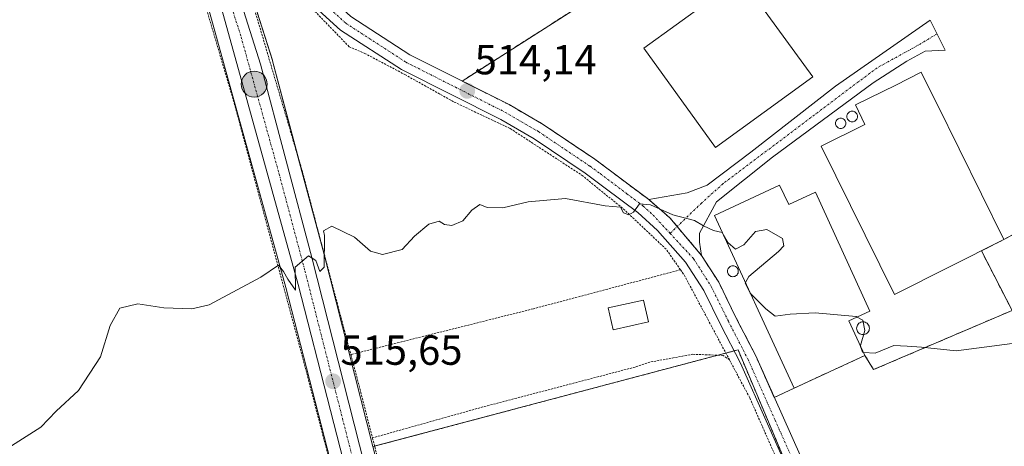
# Model space of a CAD drawing. Units: metres. Extents: x 576509 to 579944, y 4749677 to 4752031.
# Drawn here: x 578578 to 578813, y 4750810 to 4750912 of the extents above; entities that cross this region are included whole.
import ezdxf
from ezdxf.enums import TextEntityAlignment as Align

# ---------------------------------------------------------------- set-up
doc = ezdxf.new("R2010")
doc.units = ezdxf.units.M
doc.header["$MEASUREMENT"] = 0
for name, pattern in [('TRAZO_Y_PUNTO', [1, 0.5, -0.25, 0, -0.25]), ('TRAZOS', [0.75, 0.5, -0.25]), ('TRAZOSX2', [1.5, 1, -0.5])]:
    doc.linetypes.add(name, pattern=pattern)
for name, color, linetype, lineweight in [('Agrupación de edificios', 2, 'TRAZOSX2', 0), ('Agrupación de edificios CxS', 19, 'Continuous', 0), ('Alambrada', 19, 'TRAZOS', 0), ('Arbolado forestal', 92, 'TRAZOS', 0), ('Arbolado forestal CxS', 92, 'Continuous', 0), ('Camino', 19, 'Continuous', 0), ('Camino Cxs', 19, 'Continuous', 0), ('Camino eje', 39, 'TRAZO_Y_PUNTO', 13), ('Carretera de calzada única', 19, 'Continuous', 13), ('Carretera de calzada única Cxs', 19, 'Continuous', 13), ('Carretera de calzada única eje', 19, 'TRAZO_Y_PUNTO', 0), ('Carátula', 7, 'Continuous', 5), ('Curva de nivel normal', 36, 'Continuous', 0), ('Edificación', 1, 'Continuous', 13), ('Edificación Cxs', 1, 'Continuous', 13), ('Edificación industrial', 135, 'Continuous', 13), ('Edificación industrial Cxs', 135, 'Continuous', 13), ('Núcleo urbano', 19, 'Continuous', 0), ('Núcleo urbano CxS', 19, 'Continuous', 0), ('Prado', 92, 'Continuous', 0), ('Prado CxS', 92, 'Continuous', 0), ('Punto de cota en terreno', 7, 'Continuous', 0), ('Punto kilométrico de carretera', 7, 'Continuous', 0), ('Rótulo de punto de cota en terreno', 19, 'Continuous', 0), ('Silo', 1, 'Continuous', 0), ('Silo Cxs', 1, 'Continuous', 0)]:
    doc.layers.add(name, color=color, linetype=linetype, lineweight=lineweight)
doc.styles.add('Arial', font='txt', dxfattribs={"height": 0.2})

# ---------------------------------------------------------------- blocks, each defined once
blk = doc.blocks.new('*U150')
at = {"layer": 'Prado CxS', "color": 92, "linetype": 'Continuous', "lineweight": 0}
for points in [[(578769.05, 4750951.72, 508.16), (578683.82, 4750897.36, 513.83), (578695.02, 4750891.72, 513.76), (578703.14, 4750887, 513.99), (578715.54, 4750878.68, 514.57), (578728.38, 4750869.08, 514.68), (578733.43, 4750864.72, 514.99), (578735.19, 4750862.63, 515.09), (578741, 4750855.75, 515.29), (578745.1, 4750849.32, 515.56), (578749.22, 4750840.92, 515.92), (578753.94, 4750831.8, 516.47), (578758.38, 4750821.84, 516.81), (578763.14, 4750824.05, 516.38), (578780.03, 4750831.85, 515.04), (578782.11, 4750828.48, 515.27), (578815.18, 4750842.6, 513.43), (578807.87, 4750856.81, 513.78), (578813.24, 4750859.5, 513.85), (578835.83, 4750871.67, 513.19)], [(578724.92, 4750571.59, 520.45), (578691.05, 4750699.79, 517.85), (578688.61, 4750709.17, 517.87), (578794.3, 4750736.35, 518.44), (578788.15, 4750764.04, 517.69), (578768.82, 4750799.54, 517.51), (578764.19, 4750798.99, 517.52), (578749.72, 4750833.19, 516.43), (578662.5, 4750810.1, 515.92), (578650.82, 4750855.99, 514.98), (578638.51, 4750902.17, 513.98), (578638.47, 4750902.3, 513.97), (578627.95, 4750935.57, 513.18), (578627.42, 4750937.26, 513.13), (578627.38, 4750937.39, 513.12), (578624.21, 4750946.11, 512.7), (578624.19, 4750946.17, 512.7), (578588.48, 4751037.94, 510.3), (578575.81, 4751069.52, 509.63)], [(578577.83, 4751033.71, 510.45), (578593.01, 4750995.13, 511.14), (578609.8, 4750951.55, 512.7), (578616.87, 4750933.38, 513.4), (578623.52, 4750913.52, 513.55), (578641.71, 4750848.05, 515.16), (578664.93, 4750757.79, 516.63), (578706.3, 4750600.5, 519.66)]]:
    blk.add_polyline3d(points, dxfattribs=at)
blk = doc.blocks.new('*U164')
at = {"layer": 'Núcleo urbano CxS', "color": 19, "linetype": 'Continuous', "lineweight": 0}
for points in [[(578575.81, 4751069.52, 509.63), (578588.48, 4751037.94, 510.3), (578624.19, 4750946.17, 512.7), (578624.21, 4750946.11, 512.7), (578627.38, 4750937.39, 513.12), (578627.42, 4750937.26, 513.13), (578627.95, 4750935.57, 513.18), (578638.47, 4750902.3, 513.97), (578638.51, 4750902.17, 513.98), (578650.82, 4750855.99, 514.98), (578662.5, 4750810.1, 515.92), (578669.8, 4750781.43, 516.55), (578688.61, 4750709.17, 517.87), (578691.05, 4750699.79, 517.85), (578724.92, 4750571.59, 520.45)], [(578706.3, 4750600.5, 519.66), (578664.93, 4750757.79, 516.63), (578641.71, 4750848.05, 515.16), (578623.52, 4750913.52, 513.55), (578616.87, 4750933.38, 513.4), (578609.8, 4750951.55, 512.7), (578593.01, 4750995.13, 511.14), (578577.83, 4751033.71, 510.45)]]:
    blk.add_polyline3d(points, dxfattribs=at)
blk = doc.blocks.new('5PATER')
at = {"layer": 'Carátula', "linetype": 'Continuous', "lineweight": 5}
h = blk.add_hatch(color=250, dxfattribs=at)
edge = h.paths.add_edge_path()
edge.add_ellipse((0, 0.01), major_axis=(-1.33, -1.34), ratio=0.999422, start_angle=0, end_angle=360)
blk = doc.blocks.new('*U223')
at = {"layer": 'Carretera de calzada única Cxs', "color": 19, "linetype": 'Continuous', "lineweight": 13}
for points in [[(578573.01, 4751068.44, 509.73), (578585.69, 4751036.84, 510.35), (578621.4, 4750945.08, 512.79), (578623.11, 4750940.35, 512.98), (578624.56, 4750936.36, 513.08), (578625.09, 4750934.67, 513.12), (578635.61, 4750901.4, 513.86), (578647.92, 4750855.23, 514.98), (578666.89, 4750780.68, 516.5), (578688.15, 4750699.03, 518.02), (578722.02, 4750570.83, 520.6)], [(578709.2, 4750601.26, 519.83), (578667.83, 4750758.54, 516.71), (578644.61, 4750848.82, 515.1), (578626.39, 4750914.4, 513.36), (578619.69, 4750934.4, 513.15), (578612.6, 4750952.63, 512.49), (578595.81, 4750996.22, 511.11), (578580.62, 4751034.82, 510.38), (578567.92, 4751066.48, 509.69)]]:
    blk.add_polyline3d(points, dxfattribs=at)
blk = doc.blocks.new('5HITCA')
at = {"layer": 'Carátula', "linetype": 'Continuous', "lineweight": 5}
h = blk.add_hatch(color=1, dxfattribs=at)
edge = h.paths.add_edge_path()
edge.add_arc((0, 0), 3.1, 0.0011, 360.0011)
at = {"layer": 'Carátula', "color": 250, "linetype": 'Continuous', "lineweight": 5}
blk.add_circle((0, 0, 0), 3.1, dxfattribs=at)

msp = doc.modelspace()

# ---------------------------------------------------------------- linework, layer by layer
at = {"layer": 'Agrupación de edificios', "color": 2, "linetype": 'TRAZOSX2', "lineweight": 0}
for points in [[(578683.82, 4750897.36, 513.83), (578769.05, 4750951.72, 508.16), (578772.33, 4750951.65, 508.03), (578788.98, 4750933.81, 506.99), (578791.06, 4750930.97, 506.68), (578787.63, 4750928.23, 510.03)], [(578787.63, 4750928.23, 510.03), (578790.97, 4750923.81, 510.29), (578799.32, 4750924.46, 509.55), (578800.77, 4750924.57, 509.85), (578812.42, 4750924.57, 512.05), (578824.67, 4750933.82, 512.28), (578833.72, 4750922.02, 511.3), (578830.29, 4750918.58, 512.68), (578824.45, 4750912.75, 513.02), (578820.47, 4750907.89, 513.03), (578829.2, 4750885.03, 512.94), (578835.83, 4750871.67, 513.19), (578813.24, 4750859.5, 513.85)], [(578728.38, 4750869.08, 514.68), (578715.54, 4750878.68, 514.57), (578703.14, 4750887, 513.99), (578695.02, 4750891.72, 513.76), (578683.82, 4750897.36, 513.83)], [(578735.19, 4750862.63, 515.09), (578733.43, 4750864.72, 514.99), (578728.38, 4750869.08, 514.68)], [(578741, 4750855.75, 515.29), (578735.19, 4750862.63, 515.09)], [(578813.24, 4750859.5, 513.85), (578807.87, 4750856.81, 513.78)], [(578758.38, 4750821.84, 516.81), (578753.94, 4750831.8, 516.47), (578749.22, 4750840.92, 515.92), (578745.1, 4750849.32, 515.56), (578741, 4750855.75, 515.29)], [(578807.87, 4750856.81, 513.78), (578815.18, 4750842.6, 513.43), (578782.11, 4750828.48, 515.27), (578780.03, 4750831.85, 515.04)], [(578780.03, 4750831.85, 515.04), (578763.14, 4750824.05, 516.38)], [(578763.14, 4750824.05, 516.38), (578758.38, 4750821.84, 516.81)]]:
    msp.add_polyline3d(points, dxfattribs=at)
at = {"layer": 'Agrupación de edificios CxS', "color": 19, "linetype": 'Continuous', "lineweight": 0}
msp.add_polyline3d([(578835.83, 4750871.67, 513.19), (578813.24, 4750859.5, 513.85), (578807.87, 4750856.81, 513.78), (578815.18, 4750842.6, 513.43), (578782.11, 4750828.48, 515.27), (578780.03, 4750831.85, 515.04), (578763.14, 4750824.05, 516.38), (578758.38, 4750821.84, 516.81), (578753.94, 4750831.8, 516.47), (578749.22, 4750840.92, 515.92), (578745.1, 4750849.32, 515.56), (578741, 4750855.75, 515.29), (578735.19, 4750862.63, 515.09), (578733.43, 4750864.72, 514.99), (578728.38, 4750869.08, 514.68), (578715.54, 4750878.68, 514.57), (578703.14, 4750887, 513.99), (578695.02, 4750891.72, 513.76), (578683.82, 4750897.36, 513.83), (578769.05, 4750951.72, 508.16)], dxfattribs=at)
at = {"layer": 'Alambrada', "color": 19, "linetype": 'TRAZOS', "lineweight": 0}
for points in [[(578610.46, 4750949.17, 513.93), (578618.94, 4750927.39, 513.33), (578629.37, 4750892.04, 514.37), (578645.57, 4750831.88, 515.94), (578663.17, 4750764.35, 516.71), (578686.46, 4750672.11, 518.38), (578709.69, 4750578.11, 520.19), (578712.04, 4750569.46, 520.27)], [(578735.98, 4750852.31, 515.67), (578732.53, 4750857.23, 515.35), (578722.69, 4750866.51, 515.03), (578712.7, 4750874.68, 514.73), (578695.26, 4750886.04, 514.53), (578681.73, 4750892.43, 514.4), (578670.26, 4750898.84, 514.25), (578660.69, 4750903.88, 514.54), (578656.82, 4750905.56, 514.43), (578647.42, 4750915.23, 514.16), (578632.01, 4750929.16, 513.74), (578630.94, 4750929.31, 513.72), (578630.42, 4750928.59, 513.69), (578630.66, 4750926.51, 513.73), (578645.66, 4750875.71, 514.74), (578657.22, 4750832.07, 515.62)], [(578735.98, 4750852.31, 515.67), (578700.82, 4750842.99, 515.66), (578657.22, 4750832.07, 515.62)], [(578735.98, 4750852.31, 515.67), (578736.86, 4750851.07, 516.06), (578747.67, 4750830.8, 516.78)], [(578657.22, 4750832.07, 515.62), (578658.62, 4750826.84, 515.9), (578662.39, 4750812.18, 516.19)], [(578747.67, 4750830.8, 516.78), (578746.14, 4750831.88, 516.75), (578738.94, 4750832.12, 516.36), (578728.65, 4750830.27, 516.31), (578725.14, 4750829.08, 516.53), (578688.78, 4750819.56, 516.55), (578662.39, 4750812.18, 516.19)], [(578747.67, 4750830.8, 516.78), (578752.53, 4750821.72, 516.97), (578762.45, 4750799.24, 517.57), (578773.66, 4750778.43, 517.93), (578794.21, 4750735.88, 522.07), (578726.81, 4750719.8, 518.2), (578688.16, 4750710.13, 517.65)], [(578662.39, 4750812.18, 516.19), (578674.37, 4750765.71, 516.61), (578688.16, 4750710.13, 517.65)]]:
    msp.add_polyline3d(points, dxfattribs=at)
at = {"layer": 'Arbolado forestal', "color": 92, "linetype": 'TRAZOS', "lineweight": 0}
msp.add_polyline3d([(578688.61, 4750709.17, 517.87), (578770.13, 4750730.14, 518.55), (578794.02, 4750736.28, 518.46), (578794.3, 4750736.35, 518.44), (578788.95, 4750760.42, 517.7), (578788.15, 4750764.04, 517.69), (578787.92, 4750764.47, 517.7), (578781.59, 4750776.09, 517.81), (578768.82, 4750799.54, 517.51), (578768.62, 4750799.51, 517.51), (578766.45, 4750799.26, 517.5), (578764.29, 4750799, 517.52), (578764.19, 4750798.99, 517.52), (578763.79, 4750799.94, 517.49), (578749.72, 4750833.19, 516.43), (578748.77, 4750832.94, 516.44), (578746.8, 4750832.42, 516.48), (578744.91, 4750831.92, 516.45), (578662.9, 4750810.2, 515.95), (578662.5, 4750810.1, 515.92)], dxfattribs=at)
at = {"layer": 'Arbolado forestal CxS', "color": 92, "linetype": 'Continuous', "lineweight": 0}
msp.add_polyline3d([(578688.61, 4750709.17, 517.87), (578669.8, 4750781.43, 516.55), (578662.5, 4750810.1, 515.92), (578749.72, 4750833.19, 516.43), (578764.19, 4750798.99, 517.52), (578768.82, 4750799.54, 517.51), (578788.15, 4750764.04, 517.69), (578794.3, 4750736.35, 518.44), (578688.61, 4750709.17, 517.87)], close=True, dxfattribs=at)
at = {"layer": 'Camino', "color": 19, "linetype": 'Continuous', "lineweight": 0}
for points in [[(578625.17, 4750942.83, 512.87), (578627.7, 4750941.32, 512.9), (578634.58, 4750935.56, 512.99), (578646.42, 4750922.68, 513.3), (578657.26, 4750912.76, 513.48), (578671.34, 4750903.64, 513.91), (578695.02, 4750891.72, 513.76), (578703.14, 4750887, 513.99), (578715.54, 4750878.68, 514.57), (578728.38, 4750869.08, 514.68)], [(578763.2, 4750801.06, 517.46), (578750.28, 4750830.03, 516.57), (578745.59, 4750839.09, 516.11), (578741.55, 4750847.32, 515.69), (578737.21, 4750854.13, 515.34), (578730.45, 4750861.66, 515.14), (578725.78, 4750865.95, 515.01), (578717.99, 4750871.82, 514.81), (578713.2, 4750875.35, 514.68), (578700.98, 4750883.55, 514.36), (578693.08, 4750888.14, 514.3), (578669.32, 4750900.11, 514.14), (578654.77, 4750909.53, 513.84), (578643.55, 4750919.8, 513.71), (578631.77, 4750932.61, 513.38), (578626.94, 4750935.56, 513.15), (578625.09, 4750934.67, 513.12)], [(578728.38, 4750869.08, 514.68), (578737.58, 4750870.68, 514.49), (578742.32, 4750872.47, 514.45), (578752.77, 4750880.41, 513.95), (578773.01, 4750896.15, 513.23), (578795.64, 4750911.9, 512.76), (578799.21, 4750904.75, 512.99), (578794.4, 4750904.48, 512.97), (578790.08, 4750902.11, 513.04), (578782.01, 4750896.95, 513.25), (578757.93, 4750879.22, 514.13), (578744.57, 4750868.5, 514.66), (578740.55, 4750861.07, 515.06), (578740.48, 4750858.9, 515.18), (578741, 4750855.75, 515.29)], [(578741, 4750855.75, 515.29), (578733.43, 4750864.72, 514.99), (578728.38, 4750869.08, 514.68)], [(578741, 4750855.75, 515.29), (578733.43, 4750864.72, 514.99), (578728.38, 4750869.08, 514.68)], [(578741, 4750855.75, 515.29), (578745.1, 4750849.32, 515.56), (578749.22, 4750840.92, 515.92), (578753.94, 4750831.8, 516.47), (578766.86, 4750802.84, 517.43), (578774.98, 4750787.48, 517.71), (578780.34, 4750777.96, 517.82), (578785.78, 4750769.8, 517.75), (578791.22, 4750763.88, 517.65), (578798.34, 4750760.84, 517.6), (578831.54, 4750749.72, 516.79), (578839.46, 4750747.32, 516.63), (578855.02, 4750743.48, 515.97), (578861.1, 4750743.24, 515.91), (578866.7, 4750743.47, 515.23), (578876.38, 4750745.23, 515.03), (578883.62, 4750747.95, 514.53), (578891.5, 4750751.95, 514.05), (578902.98, 4750756.83, 514.03), (578908.18, 4750757.95, 513.67), (578913.42, 4750758.03, 512.62), (578914.25, 4750757.87, 512.34)]]:
    msp.add_polyline3d(points, dxfattribs=at)
at = {"layer": 'Camino Cxs', "color": 19, "linetype": 'Continuous', "lineweight": 0}
for points in [[(578763.2, 4750801.06, 517.46), (578750.28, 4750830.03, 516.57), (578745.59, 4750839.09, 516.11), (578741.55, 4750847.32, 515.69), (578737.21, 4750854.13, 515.34), (578730.45, 4750861.66, 515.14), (578725.78, 4750865.95, 515.01), (578717.99, 4750871.82, 514.81), (578713.2, 4750875.35, 514.68), (578700.98, 4750883.55, 514.36), (578693.08, 4750888.14, 514.3), (578669.32, 4750900.11, 514.14), (578654.77, 4750909.53, 513.84), (578643.55, 4750919.8, 513.71)], [(578657.26, 4750912.76, 513.48), (578671.34, 4750903.64, 513.91), (578695.02, 4750891.72, 513.76), (578703.14, 4750887, 513.99), (578715.54, 4750878.68, 514.57), (578728.38, 4750869.08, 514.68), (578728.38, 4750869.08, 514.68), (578733.43, 4750864.72, 514.99), (578741, 4750855.75, 515.29), (578745.1, 4750849.32, 515.56), (578749.22, 4750840.92, 515.92), (578753.94, 4750831.8, 516.47), (578766.86, 4750802.84, 517.43)]]:
    msp.add_polyline3d(points, dxfattribs=at)
msp.add_polyline3d([(578741, 4750855.75, 515.29), (578733.43, 4750864.72, 514.99), (578728.38, 4750869.08, 514.68), (578737.58, 4750870.68, 514.49), (578742.32, 4750872.47, 514.45), (578752.77, 4750880.41, 513.95), (578773.01, 4750896.15, 513.23), (578795.64, 4750911.9, 512.76), (578799.21, 4750904.75, 512.99), (578794.4, 4750904.48, 512.97), (578790.08, 4750902.11, 513.04), (578782.01, 4750896.95, 513.25), (578757.93, 4750879.22, 514.13), (578744.57, 4750868.5, 514.66), (578740.55, 4750861.07, 515.06), (578740.48, 4750858.9, 515.18), (578741, 4750855.75, 515.29)], close=True, dxfattribs=at)
at = {"layer": 'Camino eje', "color": 39, "linetype": 'TRAZO_Y_PUNTO', "lineweight": 13}
for points in [[(578619.7, 4750941.9, 512.91), (578627.32, 4750938.44, 513.1), (578633.18, 4750934.09, 513.26), (578644.99, 4750921.24, 513.49), (578656.02, 4750911.15, 513.7), (578670.33, 4750901.88, 514.01), (578682.21, 4750895.89, 514.01), (578694.05, 4750889.93, 514.11), (578702.06, 4750885.28, 514.26), (578714.37, 4750877.02, 514.64), (578716.77, 4750875.25, 514.66), (578723.19, 4750870.45, 514.78), (578727.08, 4750867.52, 514.96), (578729.42, 4750865.37, 514.95), (578733.49, 4750860.99, 515.15)], [(578797.27, 4750908.62, 512.83), (578792.59, 4750905.81, 512.91), (578782.94, 4750900.52, 513.07), (578746.16, 4750872.87, 514.36), (578741, 4750868.24, 514.71), (578733.49, 4750860.99, 515.15)], [(578733.49, 4750860.99, 515.15), (578739.11, 4750854.94, 515.32), (578743.33, 4750848.32, 515.62), (578747.41, 4750840.01, 516.02), (578752.11, 4750830.92, 516.53), (578758.57, 4750816.44, 517.06), (578765.03, 4750801.95, 517.44)]]:
    msp.add_polyline3d(points, dxfattribs=at)
at = {"layer": 'Carretera de calzada única', "color": 19, "linetype": 'Continuous', "lineweight": 13}
for points in [[(578855.39, 4750041.58, 532.07), (578822.98, 4750166.92, 528.96), (578786.75, 4750303.67, 526.17), (578760.94, 4750401.37, 523.88), (578709.2, 4750601.26, 519.83), (578667.83, 4750758.54, 516.71), (578644.61, 4750848.82, 515.1), (578626.39, 4750914.4, 513.36), (578619.69, 4750934.4, 513.15), (578612.6, 4750952.63, 512.49), (578595.81, 4750996.22, 511.11), (578580.62, 4751034.82, 510.38), (578567.92, 4751066.48, 509.69), (578563.56, 4751078.27, 509.5), (578557.45, 4751093.65, 509), (578555.85, 4751096.81, 509.03), (578554.12, 4751099.28, 508.93), (578552.49, 4751101.18, 508.83), (578545.33, 4751107.11, 508.43), (578540.94, 4751109.84, 508.27)], [(578625.09, 4750934.67, 513.12), (578635.61, 4750901.4, 513.86), (578647.92, 4750855.23, 514.98), (578666.89, 4750780.68, 516.5), (578688.15, 4750699.03, 518.02), (578722.02, 4750570.83, 520.6), (578775.04, 4750367.96, 524.66), (578786.76, 4750323.32, 525.84), (578879.07, 4749971.41, 533.77), (578895.71, 4749910.53, 535.27), (578935.07, 4749757.89, 539.21), (578948.95, 4749705.88, 540.52)]]:
    msp.add_polyline3d(points, dxfattribs=at)
at = {"layer": 'Carretera de calzada única eje', "color": 19, "linetype": 'TRAZO_Y_PUNTO', "lineweight": 0}
msp.add_polyline3d([(578619.7, 4750941.9, 512.91), (578620.54, 4750939.74, 513.01), (578622.13, 4750935.38, 513.03), (578625.47, 4750925.38, 513.33), (578631, 4750907.9, 513.81), (578640.11, 4750875.11, 514.52), (578646.26, 4750852.02, 515.04), (578655.75, 4750814.75, 515.9), (578667.36, 4750769.61, 516.71), (578677.99, 4750728.78, 517.44), (578698.67, 4750650.14, 518.84), (578715.61, 4750586.04, 520.28), (578728.54, 4750536.07, 521.18), (578755.06, 4750434.64, 523.25), (578767.99, 4750384.66, 524.44), (578780.89, 4750335.81, 525.65), (578786.75, 4750313.49, 526.13), (578804.87, 4750245.12, 527.45), (578833.37, 4750136.45, 529.73), (578852.03, 4750064.3, 531.42), (578864.07, 4750018.41, 532.71)], dxfattribs=at)
at = {"layer": 'Curva de nivel normal', "color": 36, "linetype": 'Continuous', "lineweight": 0}
for points in [[(578576.14, 4750810.24, 515), (578583.14, 4750814.76, 515), (578586.81, 4750818.52, 515), (578592.14, 4750823.52, 515), (578597.4, 4750831.52, 515), (578599.76, 4750839, 515), (578602.07, 4750843.14, 515), (578606.3, 4750844.17, 515), (578612.54, 4750843.21, 515), (578619.21, 4750843.01, 515), (578623.34, 4750843.91, 515), (578635.69, 4750850.51, 515), (578639.92, 4750853.38, 515), (578641.17, 4750851.86, 515), (578642.16, 4750850.06, 515), (578644.02, 4750847.44, 515), (578643.89, 4750852.94, 515), (578647.11, 4750855.64, 515), (578648.84, 4750854.51, 515), (578649.78, 4750851.92, 515), (578650.81, 4750852.9, 515), (578650.92, 4750860.45, 515), (578650.68, 4750861.6, 515), (578652.71, 4750862.75, 515), (578658.11, 4750860.12, 515), (578661.88, 4750856.78, 515), (578664.8, 4750855.94, 515), (578669.46, 4750857.18, 515), (578672.46, 4750860.34, 515), (578675.88, 4750863.2, 515), (578678.35, 4750863.88, 515), (578679.58, 4750863.11, 515), (578681.35, 4750862.88, 515), (578683.96, 4750864.01, 515), (578686.12, 4750866.51, 515), (578688, 4750867.87, 515), (578689.82, 4750867.15, 515), (578693.56, 4750867.1, 515), (578699.61, 4750868.55, 515), (578708.5, 4750869.32, 515), (578717.99, 4750867.6, 515), (578721.67, 4750867.21, 515), (578722.38, 4750865.92, 515), (578723.61, 4750865.38, 515), (578724.78, 4750866.08, 515), (578726.22, 4750868.03, 515), (578728.79, 4750867.78, 515), (578734.12, 4750865.43, 515), (578739.3, 4750864.06, 515), (578741.49, 4750862.78, 515), (578743.84, 4750861.71, 515), (578745.96, 4750861.17, 515), (578746.28, 4750860.6, 515)], [(578746.28, 4750860.6, 515), (578747.28, 4750858.82, 515), (578749.13, 4750857.22, 515), (578751.1, 4750858.26, 515), (578753.9, 4750861.46, 515), (578756.63, 4750861.94, 515), (578760.34, 4750859.79, 515), (578760.64, 4750858.04, 515), (578759.39, 4750856.69, 515), (578752.31, 4750850.66, 515), (578751.52, 4750849.25, 515)], [(578751.52, 4750849.25, 515), (578751.45, 4750849.13, 515), (578752.6, 4750846.74, 515), (578752.74, 4750846.61, 515)], [(578752.74, 4750846.61, 515), (578756.38, 4750843, 515), (578758.6, 4750841.2, 515), (578762.2, 4750841.71, 515), (578768.15, 4750842.06, 515), (578777.91, 4750841.13, 515), (578778.16, 4750841, 515)], [(578778.16, 4750841, 515), (578779.52, 4750840.25, 515), (578780.01, 4750837.82, 515), (578778.95, 4750834.21, 515)], [(578779.69, 4750832.59, 515), (578782.48, 4750832.37, 515), (578786.97, 4750834.22, 515), (578790.09, 4750834.1, 515), (578793.58, 4750833.84, 515), (578801.85, 4750832.96, 515), (578815.25, 4750834.67, 515), (578826.66, 4750836.44, 515), (578837.74, 4750838.86, 515), (578846.9, 4750838.87, 515), (578851.02, 4750837.52, 515), (578854.72, 4750834.16, 515), (578861.47, 4750826.51, 515), (578868.83, 4750821.1, 515), (578879.67, 4750817.58, 515), (578885.09, 4750816.33, 515), (578889.28, 4750814.85, 515), (578893.13, 4750813.37, 515), (578893.13, 4750810.37, 515), (578893.98, 4750807.5, 515)], [(578778.95, 4750834.21, 515), (578778.94, 4750834.19, 515), (578779.46, 4750832.61, 515), (578779.69, 4750832.59, 515)]]:
    msp.add_polyline3d(points, dxfattribs=at)
at = {"layer": 'Edificación', "color": 1, "linetype": 'Continuous', "lineweight": 13}
msp.add_polyline3d([(578728.33, 4750839.88, 518.27), (578719.89, 4750837.96, 518.64), (578718.71, 4750843.18, 518.68), (578727.14, 4750845.08, 518.27), (578728.33, 4750839.88, 518.27)], dxfattribs=at)
at = {"layer": 'Edificación Cxs', "color": 1, "linetype": 'Continuous', "lineweight": 13}
msp.add_polyline3d([(578728.33, 4750839.88, 518.27), (578719.89, 4750837.96, 518.64), (578718.71, 4750843.18, 518.68), (578727.14, 4750845.08, 518.27), (578728.33, 4750839.88, 518.27)], close=True, dxfattribs=at)
at = {"layer": 'Edificación industrial', "color": 135, "linetype": 'Continuous', "lineweight": 13}
for points in [[(578767.56, 4750898.36, 513.93), (578744.36, 4750881.53, 514.19), (578727.19, 4750905.2, 510.51), (578750.38, 4750922.03, 512.65), (578767.56, 4750898.36, 513.93)], [(578813.24, 4750859.5, 516.3), (578787.07, 4750846.41, 516.96), (578769.58, 4750881.84, 516.87), (578780.04, 4750887, 519.09), (578777.75, 4750891.64, 516.3), (578787.4, 4750896.4, 516.14), (578793.45, 4750899.44, 513.23), (578795.95, 4750894.49, 516.06), (578797.19, 4750892.02, 516.88), (578813.24, 4750859.5, 516.3)], [(578759.65, 4750872.54, 514.8), (578761.82, 4750867.88, 519.45), (578768.23, 4750870.8, 516.37), (578781.19, 4750842.39, 517.32), (578776.23, 4750840.11, 519.01), (578780.03, 4750831.85, 519.18), (578763.14, 4750824.05, 518.13), (578744.14, 4750865.24, 514.95), (578759.65, 4750872.54, 514.8)]]:
    msp.add_polyline3d(points, dxfattribs=at)
at = {"layer": 'Edificación industrial Cxs', "color": 135, "linetype": 'Continuous', "lineweight": 13}
for points in [[(578767.56, 4750898.36, 513.93), (578744.36, 4750881.53, 514.19), (578727.19, 4750905.2, 510.51), (578750.38, 4750922.03, 512.65), (578767.56, 4750898.36, 513.93)], [(578813.24, 4750859.5, 516.3), (578787.07, 4750846.41, 516.96), (578769.58, 4750881.84, 516.87), (578780.04, 4750887, 519.09), (578777.75, 4750891.64, 516.3), (578787.4, 4750896.4, 516.14), (578793.45, 4750899.44, 513.23), (578795.95, 4750894.49, 516.06), (578797.19, 4750892.02, 516.88), (578813.24, 4750859.5, 516.3)], [(578759.65, 4750872.54, 514.8), (578761.82, 4750867.88, 519.45), (578768.23, 4750870.8, 516.37), (578781.19, 4750842.39, 517.32), (578776.23, 4750840.11, 519.01), (578780.03, 4750831.85, 519.18), (578763.14, 4750824.05, 518.13), (578744.14, 4750865.24, 514.95), (578759.65, 4750872.54, 514.8)]]:
    msp.add_polyline3d(points, close=True, dxfattribs=at)
at = {"layer": 'Núcleo urbano', "color": 19, "linetype": 'Continuous', "lineweight": 0}
for points in [[(578662.5, 4750810.1, 515.92), (578650.82, 4750855.99, 514.98), (578644.67, 4750879.05, 514.58), (578638.51, 4750902.17, 513.98), (578638.47, 4750902.31, 513.97), (578630.57, 4750927.29, 513.52), (578628.2, 4750934.79, 513.21), (578627.95, 4750935.57, 513.18), (578627.42, 4750937.26, 513.13), (578627.38, 4750937.39, 513.12), (578626.93, 4750938.62, 513.08), (578625.46, 4750942.66, 512.88), (578624.21, 4750946.11, 512.7), (578624.19, 4750946.17, 512.7), (578614.01, 4750972.32, 511.87), (578588.48, 4751037.94, 510.3), (578575.81, 4751069.52, 509.63), (578573.51, 4751075.76, 509.44), (578571.6, 4751080.99, 509.25), (578571.55, 4751081.09, 509.25), (578566.96, 4751092.27, 508.98), (578566.52, 4751093.32, 508.93), (578565.09, 4751098.55, 509.03)], [(578577.83, 4751033.71, 510.45), (578593.01, 4750995.13, 511.14), (578609.8, 4750951.55, 512.7), (578616.87, 4750933.38, 513.4), (578618.47, 4750928.6, 513.29), (578619.42, 4750925.75, 513.29), (578623.52, 4750913.52, 513.55), (578641.71, 4750848.05, 515.16), (578664.93, 4750757.79, 516.63), (578706.3, 4750600.5, 519.66)], [(578769.05, 4750951.72, 508.16), (578683.82, 4750897.36, 513.83), (578695.02, 4750891.72, 513.76), (578703.14, 4750887, 513.99), (578715.54, 4750878.68, 514.57), (578728.38, 4750869.08, 514.68), (578733.43, 4750864.72, 514.99), (578735.19, 4750862.63, 515.09), (578741, 4750855.75, 515.29), (578745.1, 4750849.32, 515.56), (578749.22, 4750840.92, 515.92), (578753.94, 4750831.8, 516.47), (578758.38, 4750821.84, 516.81)], [(578758.38, 4750821.84, 516.81), (578763.14, 4750824.05, 516.38), (578780.03, 4750831.85, 515.04), (578782.11, 4750828.48, 515.27), (578815.18, 4750842.6, 513.43), (578807.87, 4750856.81, 513.78), (578813.24, 4750859.5, 513.85), (578835.83, 4750871.67, 513.19), (578829.2, 4750885.03, 512.94), (578820.47, 4750907.89, 513.03), (578824.45, 4750912.75, 513.02), (578830.29, 4750918.58, 512.68)]]:
    msp.add_polyline3d(points, dxfattribs=at)
at = {"layer": 'Núcleo urbano CxS', "color": 19, "linetype": 'Continuous', "lineweight": 0}
msp.add_polyline3d([(578835.83, 4750871.67, 513.19), (578813.24, 4750859.5, 513.85), (578807.87, 4750856.81, 513.78), (578815.18, 4750842.6, 513.43), (578782.11, 4750828.48, 515.27), (578780.03, 4750831.85, 515.04), (578763.14, 4750824.05, 516.38), (578758.38, 4750821.84, 516.81), (578753.94, 4750831.8, 516.47), (578749.22, 4750840.92, 515.92), (578745.1, 4750849.32, 515.56), (578741, 4750855.75, 515.29), (578735.19, 4750862.63, 515.09), (578733.43, 4750864.72, 514.99), (578728.38, 4750869.08, 514.68), (578715.54, 4750878.68, 514.57), (578703.14, 4750887, 513.99), (578695.02, 4750891.72, 513.76), (578683.82, 4750897.36, 513.83), (578769.05, 4750951.72, 508.16)], dxfattribs=at)
at = {"layer": 'Prado', "color": 92, "linetype": 'Continuous', "lineweight": 0}
for points in [[(578662.5, 4750810.1, 515.92), (578650.82, 4750855.99, 514.98), (578644.67, 4750879.05, 514.58), (578638.51, 4750902.17, 513.98), (578638.47, 4750902.31, 513.97), (578630.57, 4750927.29, 513.52), (578628.2, 4750934.79, 513.21), (578627.95, 4750935.57, 513.18), (578627.42, 4750937.26, 513.13), (578627.38, 4750937.39, 513.12), (578626.93, 4750938.62, 513.08), (578625.46, 4750942.66, 512.88), (578624.21, 4750946.11, 512.7), (578624.19, 4750946.17, 512.7), (578614.01, 4750972.32, 511.87), (578588.48, 4751037.94, 510.3), (578575.81, 4751069.52, 509.63), (578573.51, 4751075.76, 509.44), (578571.6, 4751080.99, 509.25), (578571.55, 4751081.09, 509.25), (578566.96, 4751092.27, 508.98), (578566.52, 4751093.32, 508.93), (578565.09, 4751098.55, 509.03)], [(578577.83, 4751033.71, 510.45), (578593.01, 4750995.13, 511.14), (578609.8, 4750951.55, 512.7), (578616.87, 4750933.38, 513.4), (578618.47, 4750928.6, 513.29), (578619.42, 4750925.75, 513.29), (578623.52, 4750913.52, 513.55), (578641.71, 4750848.05, 515.16), (578664.93, 4750757.79, 516.63), (578706.3, 4750600.5, 519.66)], [(578769.05, 4750951.72, 508.16), (578683.82, 4750897.36, 513.83), (578695.02, 4750891.72, 513.76), (578703.14, 4750887, 513.99), (578715.54, 4750878.68, 514.57), (578728.38, 4750869.08, 514.68), (578733.43, 4750864.72, 514.99), (578735.19, 4750862.63, 515.09), (578741, 4750855.75, 515.29), (578745.1, 4750849.32, 515.56), (578749.22, 4750840.92, 515.92), (578753.94, 4750831.8, 516.47), (578758.38, 4750821.84, 516.81)], [(578758.38, 4750821.84, 516.81), (578763.14, 4750824.05, 516.38), (578780.03, 4750831.85, 515.04), (578782.11, 4750828.48, 515.27), (578815.18, 4750842.6, 513.43), (578807.87, 4750856.81, 513.78), (578813.24, 4750859.5, 513.85), (578835.83, 4750871.67, 513.19), (578829.2, 4750885.03, 512.94), (578820.47, 4750907.89, 513.03), (578824.45, 4750912.75, 513.02), (578830.29, 4750918.58, 512.68)], [(578688.61, 4750709.17, 517.87), (578770.13, 4750730.14, 518.55), (578794.02, 4750736.28, 518.46), (578794.3, 4750736.35, 518.44), (578788.95, 4750760.42, 517.7), (578788.15, 4750764.04, 517.69), (578787.92, 4750764.47, 517.7), (578781.59, 4750776.09, 517.81), (578768.82, 4750799.54, 517.51), (578768.62, 4750799.51, 517.51), (578766.45, 4750799.26, 517.5), (578764.29, 4750799, 517.52), (578764.19, 4750798.99, 517.52), (578763.79, 4750799.94, 517.49), (578749.72, 4750833.19, 516.43), (578748.77, 4750832.94, 516.44), (578746.8, 4750832.42, 516.48), (578744.91, 4750831.92, 516.45), (578662.9, 4750810.2, 515.95), (578662.5, 4750810.1, 515.92)]]:
    msp.add_polyline3d(points, dxfattribs=at)
at = {"layer": 'Silo', "color": 1, "linetype": 'Continuous', "lineweight": 0}
for points in [[(578774.46, 4750886.05, 520.73), (578774.24, 4750886.03, 520.72), (578774.03, 4750886.05, 520.6), (578773.82, 4750886.11, 519.84), (578773.63, 4750886.2, 518.97), (578773.45, 4750886.32, 518.14), (578773.3, 4750886.48, 517.38), (578773.18, 4750886.65, 516.71), (578773.08, 4750886.85, 516.14), (578773.03, 4750887.05, 515.67), (578773.01, 4750887.27, 515.27), (578773.03, 4750887.48, 514.92), (578773.08, 4750887.69, 514.6), (578773.18, 4750887.88, 514.28), (578773.3, 4750888.06, 514.06), (578773.45, 4750888.21, 514.07), (578773.63, 4750888.34, 514.07), (578773.82, 4750888.43, 514.09), (578774.03, 4750888.48, 514.18), (578774.24, 4750888.5, 514.7), (578774.46, 4750888.48, 515.25), (578774.67, 4750888.43, 515.83), (578774.86, 4750888.34, 516.48), (578775.04, 4750888.21, 517.18), (578775.19, 4750888.06, 517.95), (578775.31, 4750887.88, 518.63), (578775.4, 4750887.69, 519.13), (578775.46, 4750887.48, 519.51), (578775.48, 4750887.27, 519.79), (578775.46, 4750887.05, 519.98), (578775.4, 4750886.85, 520.12), (578775.31, 4750886.65, 520.23), (578775.19, 4750886.48, 520.34), (578775.04, 4750886.32, 520.46), (578774.86, 4750886.2, 520.57), (578774.67, 4750886.11, 520.68), (578774.46, 4750886.05, 520.73)], [(578777.22, 4750887.64, 520.89), (578777, 4750887.62, 520.88), (578776.78, 4750887.64, 520.86), (578776.57, 4750887.7, 520.85), (578776.37, 4750887.79, 520.82), (578776.18, 4750887.92, 520.77), (578776.03, 4750888.07, 520.47), (578775.9, 4750888.26, 519.58), (578775.81, 4750888.46, 518.69), (578775.75, 4750888.67, 517.91), (578775.73, 4750888.89, 517.22), (578775.75, 4750889.11, 516.6), (578775.81, 4750889.32, 516.03), (578775.9, 4750889.52, 515.49), (578776.03, 4750889.7, 514.97), (578776.18, 4750889.86, 514.51), (578776.37, 4750889.98, 514.17), (578776.57, 4750890.08, 514.23), (578776.78, 4750890.13, 514.37), (578777, 4750890.15, 514.5), (578777.22, 4750890.13, 514.62), (578777.43, 4750890.08, 514.7), (578777.63, 4750889.98, 514.79), (578777.81, 4750889.86, 515.27), (578777.97, 4750889.7, 515.83), (578778.09, 4750889.52, 516.44), (578778.19, 4750889.32, 517.04), (578778.24, 4750889.11, 517.63), (578778.26, 4750888.89, 518.22), (578778.24, 4750888.67, 518.84), (578778.19, 4750888.46, 519.48), (578778.09, 4750888.26, 520.18), (578777.97, 4750888.07, 520.86), (578777.81, 4750887.92, 521.03), (578777.63, 4750887.79, 520.97), (578777.43, 4750887.7, 520.92), (578777.22, 4750887.64, 520.89)], [(578748.72, 4750850.67, 516.06), (578748.49, 4750850.65, 515.84), (578748.26, 4750850.67, 515.66), (578748.04, 4750850.73, 515.46), (578747.84, 4750850.82, 515.42), (578747.65, 4750850.96, 515.43), (578747.49, 4750851.12, 515.42), (578747.36, 4750851.3, 515.41), (578747.26, 4750851.51, 515.4), (578747.2, 4750851.73, 515.38), (578747.18, 4750851.96, 515.36), (578747.2, 4750852.18, 515.34), (578747.26, 4750852.4, 515.32), (578747.36, 4750852.61, 515.3), (578747.49, 4750852.8, 515.27), (578747.65, 4750852.96, 515.24), (578747.84, 4750853.09, 515.21), (578748.04, 4750853.18, 515.29), (578748.26, 4750853.24, 515.82), (578748.49, 4750853.26, 516.37), (578748.72, 4750853.24, 516.93), (578748.94, 4750853.18, 517.51), (578749.14, 4750853.09, 518.09), (578749.33, 4750852.96, 518.67), (578749.49, 4750852.8, 519.23), (578749.62, 4750852.61, 519.77), (578749.72, 4750852.4, 520.26), (578749.78, 4750852.18, 520.66), (578749.79, 4750851.96, 520.79), (578749.78, 4750851.73, 520.07), (578749.72, 4750851.51, 519.3), (578749.62, 4750851.3, 518.53), (578749.49, 4750851.12, 517.83), (578749.33, 4750850.96, 517.22), (578749.14, 4750850.82, 516.72), (578748.94, 4750850.73, 516.34), (578748.72, 4750850.67, 516.06)], [(578779.85, 4750836.84, 517.55), (578779.59, 4750836.82, 517.63), (578779.32, 4750836.84, 517.8), (578779.07, 4750836.91, 518), (578778.83, 4750837.03, 518.16), (578778.61, 4750837.18, 518.23), (578778.42, 4750837.37, 518.17), (578778.27, 4750837.59, 518), (578778.15, 4750837.83, 517.74), (578778.08, 4750838.08, 517.54), (578778.06, 4750838.35, 517.61), (578778.08, 4750838.61, 517.73), (578778.15, 4750838.87, 517.84), (578778.27, 4750839.11, 517.89), (578778.42, 4750839.33, 517.82), (578778.61, 4750839.52, 517.62), (578778.83, 4750839.67, 517.3), (578779.07, 4750839.79, 516.88), (578779.32, 4750839.85, 516.43), (578779.59, 4750839.88, 516), (578779.85, 4750839.85, 515.68), (578780.11, 4750839.79, 515.63), (578780.35, 4750839.67, 515.82), (578780.57, 4750839.52, 516.02), (578780.76, 4750839.33, 516.23), (578780.91, 4750839.11, 516.43), (578781.03, 4750838.87, 516.63), (578781.09, 4750838.61, 516.86), (578781.12, 4750838.35, 517.16), (578781.09, 4750838.08, 517.58), (578781.03, 4750837.83, 517.64), (578780.91, 4750837.59, 517.55), (578780.76, 4750837.37, 517.5), (578780.57, 4750837.18, 517.48), (578780.35, 4750837.03, 517.49), (578780.11, 4750836.91, 517.54), (578779.85, 4750836.84, 517.55)]]:
    msp.add_polyline3d(points, dxfattribs=at)
at = {"layer": 'Silo Cxs', "color": 1, "linetype": 'Continuous', "lineweight": 0}
for points in [[(578774.46, 4750886.05, 520.73), (578774.24, 4750886.03, 520.72), (578774.03, 4750886.05, 520.6), (578773.82, 4750886.11, 519.84), (578773.63, 4750886.2, 518.97), (578773.45, 4750886.32, 518.14), (578773.3, 4750886.48, 517.38), (578773.18, 4750886.65, 516.71), (578773.08, 4750886.85, 516.14), (578773.03, 4750887.05, 515.67), (578773.01, 4750887.27, 515.27), (578773.03, 4750887.48, 514.92), (578773.08, 4750887.69, 514.6), (578773.18, 4750887.88, 514.28), (578773.3, 4750888.06, 514.06), (578773.45, 4750888.21, 514.07), (578773.63, 4750888.34, 514.07), (578773.82, 4750888.43, 514.09), (578774.03, 4750888.48, 514.18), (578774.24, 4750888.5, 514.7), (578774.46, 4750888.48, 515.25), (578774.67, 4750888.43, 515.83), (578774.86, 4750888.34, 516.48), (578775.04, 4750888.21, 517.18), (578775.19, 4750888.06, 517.95), (578775.31, 4750887.88, 518.63), (578775.4, 4750887.69, 519.13), (578775.46, 4750887.48, 519.51), (578775.48, 4750887.27, 519.79), (578775.46, 4750887.05, 519.98), (578775.4, 4750886.85, 520.12), (578775.31, 4750886.65, 520.23), (578775.19, 4750886.48, 520.34), (578775.04, 4750886.32, 520.46), (578774.86, 4750886.2, 520.57), (578774.67, 4750886.11, 520.68), (578774.46, 4750886.05, 520.73)], [(578777.22, 4750887.64, 520.89), (578777, 4750887.62, 520.88), (578776.78, 4750887.64, 520.86), (578776.57, 4750887.7, 520.85), (578776.37, 4750887.79, 520.82), (578776.18, 4750887.92, 520.77), (578776.03, 4750888.07, 520.47), (578775.9, 4750888.26, 519.58), (578775.81, 4750888.46, 518.69), (578775.75, 4750888.67, 517.91), (578775.73, 4750888.89, 517.22), (578775.75, 4750889.11, 516.6), (578775.81, 4750889.32, 516.02), (578775.9, 4750889.52, 515.49), (578776.03, 4750889.7, 514.97), (578776.18, 4750889.86, 514.51), (578776.37, 4750889.98, 514.17), (578776.57, 4750890.08, 514.23), (578776.78, 4750890.13, 514.37), (578777, 4750890.15, 514.5), (578777.22, 4750890.13, 514.62), (578777.43, 4750890.08, 514.7), (578777.63, 4750889.98, 514.79), (578777.81, 4750889.86, 515.27), (578777.97, 4750889.7, 515.83), (578778.09, 4750889.52, 516.44), (578778.19, 4750889.32, 517.04), (578778.24, 4750889.11, 517.63), (578778.26, 4750888.89, 518.22), (578778.24, 4750888.67, 518.83), (578778.19, 4750888.46, 519.48), (578778.09, 4750888.26, 520.18), (578777.97, 4750888.07, 520.86), (578777.81, 4750887.92, 521.03), (578777.63, 4750887.79, 520.97), (578777.43, 4750887.7, 520.92), (578777.22, 4750887.64, 520.89)], [(578748.72, 4750850.67, 516.06), (578748.49, 4750850.65, 515.84), (578748.26, 4750850.67, 515.66), (578748.04, 4750850.73, 515.46), (578747.84, 4750850.82, 515.42), (578747.65, 4750850.96, 515.43), (578747.49, 4750851.12, 515.42), (578747.36, 4750851.3, 515.41), (578747.26, 4750851.51, 515.4), (578747.2, 4750851.73, 515.38), (578747.18, 4750851.96, 515.36), (578747.2, 4750852.18, 515.34), (578747.26, 4750852.4, 515.32), (578747.36, 4750852.61, 515.3), (578747.49, 4750852.8, 515.27), (578747.65, 4750852.96, 515.24), (578747.84, 4750853.09, 515.21), (578748.04, 4750853.18, 515.29), (578748.26, 4750853.24, 515.82), (578748.49, 4750853.26, 516.37), (578748.72, 4750853.24, 516.93), (578748.94, 4750853.18, 517.51), (578749.14, 4750853.09, 518.09), (578749.33, 4750852.96, 518.67), (578749.49, 4750852.8, 519.23), (578749.62, 4750852.61, 519.77), (578749.72, 4750852.4, 520.26), (578749.78, 4750852.18, 520.66), (578749.79, 4750851.96, 520.79), (578749.78, 4750851.73, 520.08), (578749.72, 4750851.51, 519.3), (578749.62, 4750851.3, 518.53), (578749.49, 4750851.12, 517.83), (578749.33, 4750850.96, 517.22), (578749.14, 4750850.82, 516.72), (578748.94, 4750850.73, 516.34), (578748.72, 4750850.67, 516.06)], [(578779.85, 4750836.84, 517.55), (578779.59, 4750836.82, 517.63), (578779.32, 4750836.84, 517.8), (578779.07, 4750836.91, 518), (578778.83, 4750837.03, 518.16), (578778.61, 4750837.18, 518.23), (578778.42, 4750837.37, 518.17), (578778.27, 4750837.59, 518), (578778.15, 4750837.83, 517.74), (578778.08, 4750838.08, 517.54), (578778.06, 4750838.35, 517.61), (578778.08, 4750838.61, 517.73), (578778.15, 4750838.87, 517.84), (578778.27, 4750839.11, 517.89), (578778.42, 4750839.33, 517.82), (578778.61, 4750839.52, 517.62), (578778.83, 4750839.67, 517.3), (578779.07, 4750839.79, 516.88), (578779.32, 4750839.85, 516.43), (578779.59, 4750839.88, 516), (578779.85, 4750839.85, 515.68), (578780.11, 4750839.79, 515.63), (578780.35, 4750839.67, 515.82), (578780.57, 4750839.52, 516.02), (578780.76, 4750839.33, 516.23), (578780.91, 4750839.11, 516.43), (578781.03, 4750838.87, 516.63), (578781.09, 4750838.61, 516.86), (578781.12, 4750838.35, 517.16), (578781.09, 4750838.08, 517.58), (578781.03, 4750837.83, 517.64), (578780.91, 4750837.59, 517.55), (578780.76, 4750837.37, 517.5), (578780.57, 4750837.18, 517.48), (578780.35, 4750837.03, 517.49), (578780.11, 4750836.91, 517.54), (578779.85, 4750836.84, 517.55)]]:
    msp.add_polyline3d(points, close=True, dxfattribs=at)

# ---------------------------------------------------------------- block references
at = {"layer": 'Carretera de calzada única Cxs', "color": 19, "linetype": 'Continuous', "lineweight": 13}
msp.add_blockref('*U223', (0, 0), dxfattribs=at)
at = {"layer": 'Núcleo urbano CxS', "color": 19, "linetype": 'Continuous', "lineweight": 0}
msp.add_blockref('*U164', (0, 0), dxfattribs=at)
at = {"layer": 'Prado CxS', "color": 92, "linetype": 'Continuous', "lineweight": 0}
msp.add_blockref('*U150', (0, 0), dxfattribs=at)
at = {"layer": 'Punto de cota en terreno', "linetype": 'Continuous', "lineweight": 0}
for p in [(578685.04, 4750895.01, 514.14), (578652.98, 4750825.67, 515.65)]:
    msp.add_blockref('5PATER', p, dxfattribs=at)
at = {"layer": 'Punto kilométrico de carretera', "linetype": 'Continuous', "lineweight": 0}
msp.add_blockref('5HITCA', (578634.13, 4750896.63, 514.07), dxfattribs=at)

# ---------------------------------------------------------------- texts
at = {"layer": 'Rótulo de punto de cota en terreno', "color": 19, "linetype": 'Continuous', "lineweight": 0, "style": 'Arial'}
for s, p in [('514,14', (578686.8, 4750896.77)), ('515,65', (578654.74, 4750827.43))]:
    msp.add_text(s, height=7, dxfattribs=at).set_placement(p, align=Align.BOTTOM_LEFT)

doc.saveas('drawing.dxf')
